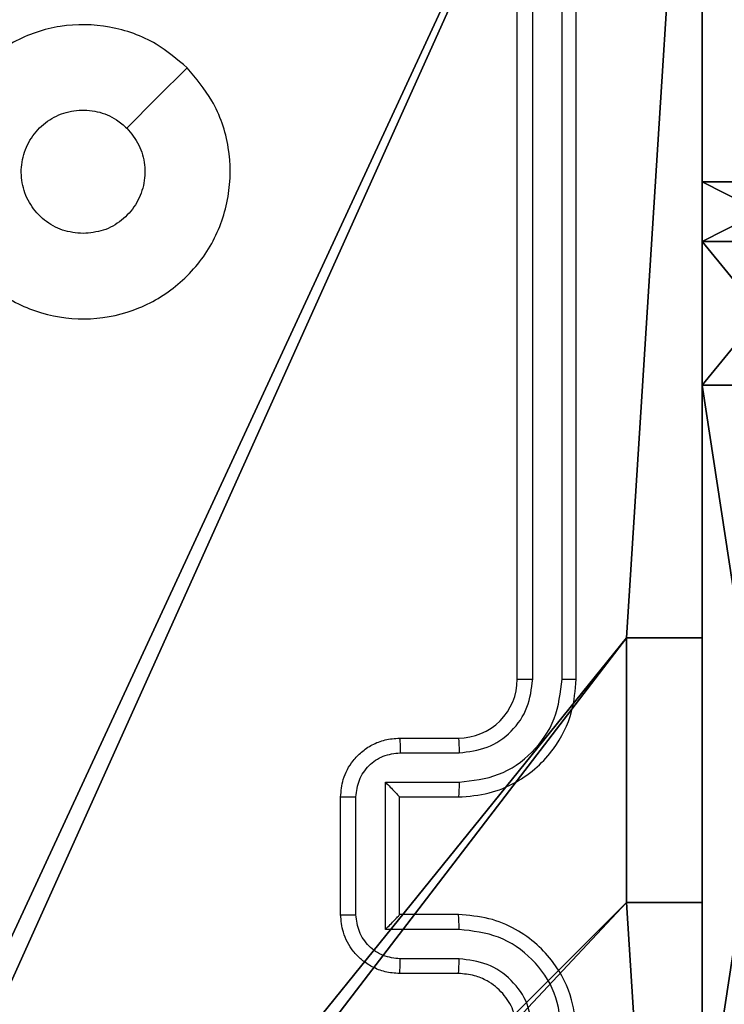
# Model space of a CAD drawing. Units: centimetres. Extents: x -467 to 661, y -1024 to 453.
# Drawn here: x -30 to -27, y 45 to 48 of the extents above; entities that cross this region are included whole.
import ezdxf

# ---------------------------------------------------------------- set-up
doc = ezdxf.new("R2010")
doc.units = ezdxf.units.CM
doc.header["$LTSCALE"] = 2.54
doc.layers.get('0').update_dxf_attribs({"true_color": 0xff5454})
doc.layers.add('VP-EQ', color=7, linetype='Continuous', true_color=0x8a3492)

# ---------------------------------------------------------------- blocks, each defined once
blk = doc.blocks.new('Grupuj_26')
at = {"color": 0}
for p, q in [((9, 9, 218.4241), (9, 4.9502, 218.4241)), ((9, 9, -10), (9, 4.9502, -10)), ((9, 9, 218.4241), (9, 4.9502, 218.4241)), ((9, 9, -10), (9, 4.9502, -10)), ((8.7424, 4.0502, 218.4241), (8.7424, 4.9502, 218.4241)), ((8.7424, 4.9502, 218.4241), (9, 4.9502, 218.4241)), ((8.7424, 4.9502, 218.4241), (9, 4.9502, 218.4241)), ((8.7424, 4.9502, -10), (8.7424, 4.9502, 218.4241)), ((8.7424, 4.9502, -10), (9, 4.9502, -10)), ((8.7424, 4.9502, -10), (9, 4.9502, -10)), ((8.7424, 4.0502, -10), (8.7424, 4.9502, -10)), ((8.7424, 4.0502, -10), (8.7424, 4.9502, -10)), ((8.7424, 4.9502, -10), (8.7424, 4.9502, 218.4241)), ((8.7424, 4.0502, 218.4241), (8.7424, 4.9502, 218.4241)), ((9, 4.9502, -10), (9, 4.9502, 218.4241)), ((9, 4.9502, -10), (9, 4.9502, 218.4241)), ((8.7424, 4.0502, 218.4241), (9, 4.0502, 218.4241)), ((8.7424, 4.0502, -10), (8.7424, 4.0502, 218.4241)), ((8.7424, 4.0502, 218.4241), (9, 4.0502, 218.4241)), ((8.7424, 4.0502, -10), (9, 4.0502, -10)), ((8.7424, 4.0502, -10), (9, 4.0502, -10)), ((8.7424, 4.0502, -10), (8.7424, 4.0502, 218.4241)), ((9, 4.0502, 218.4241), (9, 0, 218.4241)), ((9, 4.0502, -10), (9, 4.0502, 218.4241)), ((9, 4.0502, -10), (9, 0, -10)), ((9, 4.0502, -10), (9, 0, -10)), ((9, 4.0502, -10), (9, 4.0502, 218.4241)), ((9, 4.0502, 218.4241), (9, 0, 218.4241))]:
    blk.add_line(p, q, dxfattribs=at)
at = {"color": 251, "true_color": 0x646464}
mesh = blk.add_polyface(dxfattribs=at)
corners = [(9, 0, 218.4241), (4.95, 0.2576, 218.4241), (4.95, 0, 218.4241), (8.7424, 4.0502, 218.4241), (9, 4.0502, 218.4241), (0, 0, 218.4241), (0.2576, 4.05, 218.4241), (0, 4.05, 218.4241), (4.05, 0, 218.4241), (0.2576, 4.95, 218.4241), (4.0498, 8.7424, 218.4241), (4.05, 0.2576, 218.4241), (4.9498, 8.7424, 218.4241), (4.9498, 9, 218.4241), (9, 9, 218.4241), (8.7424, 4.9502, 218.4241), (9, 4.9502, 218.4241), (0, 9, 218.4241), (0, 4.95, 218.4241), (4.0498, 9, 218.4241)]
mesh.append_faces([[corners[k] for k in face] for face in [(0, 1, 2), (3, 0, 4), (5, 6, 7), (14, 15, 16), (9, 17, 18)]], dxfattribs={"vtx0": -1, "color": 251})
mesh.append_faces([[corners[k] for k in face] for face in [(6, 8, 9), (10, 11, 12), (12, 1, 13), (13, 1, 14), (15, 1, 3), (17, 9, 19), (19, 9, 10)]], dxfattribs={"vtx0": -1, "vtx1": -1, "color": 251})
mesh.append_faces([[corners[k] for k in face] for face in [(1, 0, 3), (9, 8, 10), (14, 1, 15)]], dxfattribs={"vtx0": -1, "vtx1": -1, "vtx2": -1, "color": 251})
mesh.append_faces([[corners[k] for k in face] for face in [(6, 5, 8), (10, 8, 11), (12, 11, 1)]], dxfattribs={"vtx0": -1, "vtx2": -1, "color": 251})
mesh = blk.add_polyface(dxfattribs=at)
corners = [(4.0498, 9, -10), (0, 4.95, -10), (0, 9, -10), (0.2576, 4.95, -10), (0.2576, 4.05, -10), (4.9498, 8.7424, -10), (4.05, 0.2576, -10), (4.0498, 8.7424, -10), (4.95, 0.2576, -10), (0, 0, -10), (0, 4.05, -10), (4.05, 0, -10), (9, 9, -10), (4.9498, 9, -10), (4.95, 0, -10), (8.7424, 4.9502, -10), (9, 4.9502, -10), (8.7424, 4.0502, -10), (9, 0, -10), (9, 4.0502, -10)]
mesh.append_faces([[corners[k] for k in face] for face in [(0, 1, 2), (4, 9, 10), (12, 5, 13), (15, 12, 16), (18, 17, 19)]], dxfattribs={"vtx0": -1, "color": 251})
mesh.append_faces([[corners[k] for k in face] for face in [(1, 0, 3), (3, 0, 4), (5, 6, 7), (6, 5, 8), (9, 4, 11), (7, 4, 0), (11, 7, 6), (8, 12, 14), (14, 17, 18), (17, 14, 15)]], dxfattribs={"vtx0": -1, "vtx1": -1, "color": 251})
mesh.append_faces([[corners[k] for k in face] for face in [(11, 4, 7), (5, 12, 8), (14, 12, 15)]], dxfattribs={"vtx0": -1, "vtx1": -1, "vtx2": -1, "color": 251})
mesh = blk.add_polyface(dxfattribs=at)
corners = [(9, 9, -10), (9, 4.9502, 218.4241), (9, 4.9502, -10), (9, 9, 218.4241)]
mesh.append_faces([[corners[k] for k in face] for face in [(0, 1, 2), (1, 0, 3)]], dxfattribs={"vtx0": -1, "color": 251})
mesh = blk.add_polyface(dxfattribs=at)
corners = [(9, 4.9502, 218.4241), (8.7424, 4.9502, -10), (9, 4.9502, -10), (8.7424, 4.9502, 218.4241)]
mesh.append_faces([[corners[k] for k in face] for face in [(0, 1, 2), (1, 0, 3)]], dxfattribs={"vtx0": -1, "color": 251})
mesh = blk.add_polyface(dxfattribs=at)
corners = [(8.7424, 4.9502, -10), (8.7424, 4.0502, 218.4241), (8.7424, 4.0502, -10), (8.7424, 4.9502, 218.4241)]
mesh.append_faces([[corners[k] for k in face] for face in [(0, 1, 2), (1, 0, 3)]], dxfattribs={"vtx0": -1, "color": 251})
mesh = blk.add_polyface(dxfattribs=at)
corners = [(8.7424, 4.0502, 218.4241), (9, 4.0502, -10), (8.7424, 4.0502, -10), (9, 4.0502, 218.4241)]
mesh.append_faces([[corners[k] for k in face] for face in [(0, 1, 2), (1, 0, 3)]], dxfattribs={"vtx0": -1, "color": 251})
mesh = blk.add_polyface(dxfattribs=at)
corners = [(9, 4.0502, -10), (9, 0, 218.4241), (9, 0, -10), (9, 4.0502, 218.4241)]
mesh.append_faces([[corners[k] for k in face] for face in [(0, 1, 2), (1, 0, 3)]], dxfattribs={"vtx0": -1, "color": 251})
blk = doc.blocks.new('Komponent_2')
at = {"color": 0}
blk.add_blockref('Grupuj_26', (0.3, 0.3), dxfattribs=at)
blk = doc.blocks.new('Grupuj_229')
at = {"color": 0}
mesh = blk.add_polyface(dxfattribs=at)
corners = [(69.4, 74), (4.6, 69.4), (4.6, 74), (69.4, 4.6), (69.4, 69.4), (74, 4.6), (74, 69.4), (0, 69.4), (4.6, 4.6), (0, 4.6), (4.6, 0), (69.4, 0)]
mesh.append_faces([[corners[k] for k in face] for face in [(0, 1, 2), (5, 4, 6), (7, 8, 9)]], dxfattribs={"vtx0": -1, "color": 0})
mesh.append_faces([[corners[k] for k in face] for face in [(3, 4, 5), (8, 1, 10), (10, 1, 11), (11, 1, 3)]], dxfattribs={"vtx0": -1, "vtx1": -1, "color": 0})
mesh.append_faces([[corners[k] for k in face] for face in [(1, 0, 3)]], dxfattribs={"vtx0": -1, "vtx1": -1, "vtx2": -1, "color": 0})
mesh.append_faces([[corners[k] for k in face] for face in [(3, 0, 4), (8, 7, 1)]], dxfattribs={"vtx0": -1, "vtx2": -1, "color": 0})
mesh = blk.add_polyface(dxfattribs=at)
corners = [(69.4, 0, 1.5179), (4.6, 4.6, 1.5179), (4.6, 0, 1.5179), (4.6, 69.4, 1.5179), (74, 4.6, 1.5179), (69.4, 69.4, 1.5179), (69.4, 4.6, 1.5179), (74, 69.4, 1.5179), (69.4, 74, 1.5179), (4.6, 74, 1.5179), (0, 69.4, 1.5179), (0, 4.6, 1.5179)]
mesh.append_faces([[corners[k] for k in face] for face in [(0, 1, 2), (5, 4, 7), (3, 8, 9), (1, 10, 11)]], dxfattribs={"vtx0": -1, "color": 0})
mesh.append_faces([[corners[k] for k in face] for face in [(4, 5, 6), (6, 3, 0), (8, 6, 5), (10, 1, 3)]], dxfattribs={"vtx0": -1, "vtx1": -1, "color": 0})
mesh.append_faces([[corners[k] for k in face] for face in [(1, 0, 3), (8, 3, 6)]], dxfattribs={"vtx0": -1, "vtx1": -1, "vtx2": -1, "color": 0})
blk = doc.blocks.new('Grupuj_181')
at = {"color": 18, "true_color": 0x020202, "extrusion": (0, -8.32667e-16, -1), "rotation": 180}
blk.add_blockref('Grupuj_229', (0, 74, -5.5179), dxfattribs=at)
blk = doc.blocks.new('podest_kwadratowy_LOW')
at = {"color": 18, "true_color": 0x020202}
blk.add_blockref('Grupuj_181', (0, -10.3263, 1.7386), dxfattribs=at)
blk = doc.blocks.new('Grupuj_29')
at = {"color": 0}
for p, q in [((0.6915, 12), (3.3086, 12)), ((0.6915, 12), (0.6915, 12, 0.4)), ((0.6915, 12), (3.3086, 12)), ((0.6915, 12), (0.6915, 12, 0.4)), ((0.2025, 11.7975), (0.2025, 11.7975, 0.4)), ((0.2025, 11.7975), (0.2025, 11.7975, 0.4)), ((0, 11.3085), (0, 11.3085, 0.4)), ((0, 0.6915), (0, 11.3085)), ((0, 0.6915), (0, 11.3085)), ((0, 11.3085), (0, 11.3085, 0.4)), ((0, 0.6915), (0, 0.6915, 0.4)), ((0, 0.6915), (0, 0.6915, 0.4)), ((0.2025, 0.2025), (0.2025, 0.2025, 0.4)), ((0.2025, 0.2025), (0.2025, 0.2025, 0.4)), ((0.6915, 0), (0.6915, 0, 0.4)), ((3.3086, 0), (0.6915, 0)), ((0.6915, 0), (0.6915, 0, 0.4)), ((3.3086, 0), (0.6915, 0))]:
    blk.add_line(p, q, dxfattribs=at)
blk.add_arc((0.6915, 11.3085), 0.6915, 90, 180, dxfattribs=at)
blk.add_arc((0.6915, 11.3085), 0.6915, 90, 180, dxfattribs=at)
blk.add_arc((0.6915, 11.3085), 0.6915, 90, 180, dxfattribs=at)
at = {"color": 0, "extrusion": (7.10152e-14, -1.6313e-13, -1)}
blk.add_arc((-0.6915, 0.6915), 0.6915, 270, 0, dxfattribs=at)
blk.add_arc((-0.6915, 0.6915), 0.6915, 270, 0, dxfattribs=at)
blk.add_arc((-0.6915, 0.6915), 0.6915, 270, 0, dxfattribs=at)
at = {"color": 0}
mesh = blk.add_polyface(dxfattribs=at)
corners = [(0.2025, 11.7975), (0, 0.6915), (0, 11.3085), (0.2025, 0.2025), (0.6915, 12), (0.6915, 0), (3.3086, 12), (3.3086, 0), (3.7975, 11.7975), (3.7975, 0.2025), (4, 11.3085), (4, 0.6915)]
mesh.append_faces([[corners[k] for k in face] for face in [(0, 1, 2), (9, 10, 11)]], dxfattribs={"vtx0": -1, "color": 0})
mesh.append_faces([[corners[k] for k in face] for face in [(1, 0, 3), (3, 4, 5), (5, 6, 7), (7, 8, 9)]], dxfattribs={"vtx0": -1, "vtx1": -1, "color": 0})
mesh.append_faces([[corners[k] for k in face] for face in [(3, 0, 4), (5, 4, 6), (7, 6, 8), (9, 8, 10)]], dxfattribs={"vtx0": -1, "vtx2": -1, "color": 0})
mesh = blk.add_polyface(dxfattribs=at)
corners = [(0.2025, 11.7975), (0.6915, 12, 0.4), (0.6915, 12), (0.2025, 11.7975, 0.4)]
mesh.append_faces([[corners[k] for k in face] for face in [(0, 1, 2), (1, 0, 3)]], dxfattribs={"vtx0": -1, "color": 0})
mesh = blk.add_polyface(dxfattribs=at)
corners = [(0.6915, 12), (3.3086, 12, 0.4), (3.3086, 12), (0.6915, 12, 0.4)]
mesh.append_faces([[corners[k] for k in face] for face in [(0, 1, 2), (1, 0, 3)]], dxfattribs={"vtx0": -1, "color": 0})
mesh = blk.add_polyface(dxfattribs=at)
corners = [(0, 11.3085, 0.4), (0.2025, 11.7975), (0, 11.3085), (0.2025, 11.7975, 0.4)]
mesh.append_faces([[corners[k] for k in face] for face in [(0, 1, 2), (1, 0, 3)]], dxfattribs={"vtx0": -1, "color": 0})
mesh = blk.add_polyface(dxfattribs=at)
corners = [(0, 0.6915, 0.4), (0, 11.3085), (0, 0.6915), (0, 11.3085, 0.4)]
mesh.append_faces([[corners[k] for k in face] for face in [(0, 1, 2), (1, 0, 3)]], dxfattribs={"vtx0": -1, "color": 0})
mesh = blk.add_polyface(dxfattribs=at)
corners = [(0.2025, 0.2025, 0.4), (0, 0.6915), (0.2025, 0.2025), (0, 0.6915, 0.4)]
mesh.append_faces([[corners[k] for k in face] for face in [(0, 1, 2), (1, 0, 3)]], dxfattribs={"vtx0": -1, "color": 0})
mesh = blk.add_polyface(dxfattribs=at)
corners = [(0.6915, 0), (0.2025, 0.2025, 0.4), (0.2025, 0.2025), (0.6915, 0, 0.4)]
mesh.append_faces([[corners[k] for k in face] for face in [(0, 1, 2), (1, 0, 3)]], dxfattribs={"vtx0": -1, "color": 0})
mesh = blk.add_polyface(dxfattribs=at)
corners = [(3.3086, 0), (0.6915, 0, 0.4), (0.6915, 0), (3.3086, 0, 0.4)]
mesh.append_faces([[corners[k] for k in face] for face in [(0, 1, 2), (1, 0, 3)]], dxfattribs={"vtx0": -1, "color": 0})
blk = doc.blocks.new('3DGeom_2908_Defintion_2')
at = {"color": 253, "true_color": 0xa8a8a8, "xscale": 211.6666582557892, "yscale": 211.6666582557893, "zscale": 211.6666582557893}
blk.add_blockref('Grupuj_29', (132844.92, 14356.67), dxfattribs=at)
blk = doc.blocks.new('Komponent_21')
at = {"color": 0, "extrusion": (-1.20303e-12, 1, -2.07511e-17), "xscale": 0.004724409636550065, "yscale": 0.004724409636550063, "zscale": -0.004724409636550061}
blk.add_blockref('3DGeom_2908_Defintion_2', (-631.6139, -67.8111, 139), dxfattribs=at)
blk = doc.blocks.new('RC1450_')
at = {"color": 0, "linetype": 'Continuous', "lineweight": 25}
for p, q in [((566.5934, 603.4227), (566.5934, 606.4227)), ((566.6459, 603.4231), (566.646, 606.425)), ((566.746, 603.4231), (566.746, 606.425)), ((566.7934, 603.4227), (566.7934, 606.4227)), ((566.1934, 603.2227), (566.3934, 603.2227)), ((566.1956, 603.1729), (566.3957, 603.1729)), ((566.1456, 603.0728), (566.3957, 603.0728)), ((566.1456, 602.5725), (566.1456, 603.0728)), ((565.9934, 602.6227), (565.9934, 603.0227)), ((566.0455, 602.6225), (566.0455, 603.0228)), ((566.1934, 603.0227), (566.3934, 603.0227)), ((566.1934, 603.0227), (566.1934, 603.0227)), ((566.1934, 602.6227), (566.1934, 603.0227)), ((566.3934, 602.6227), (566.1934, 602.6227)), ((566.1934, 602.6227), (566.1934, 602.6226)), ((566.3957, 602.5725), (566.1456, 602.5725)), ((566.3957, 602.4724), (566.1956, 602.4724)), ((566.3934, 602.4227), (566.1934, 602.4227))]:
    blk.add_line(p, q, dxfattribs=at)
at = {"color": 0, "linetype": 'Continuous', "lineweight": 25, "flags": 128}
blk.add_lwpolyline([(565.4718, 605.501), (565.3694, 605.3986), (565.2669, 605.2962)], dxfattribs=at)
at = {"color": 0, "linetype": 'Continuous', "lineweight": 25}
blk.add_arc((566.3934, 603.4227), 0.2, 269.9994, 0.0002, dxfattribs=at)
for points, knots in [([(565.4717, 605.5011), (565.502, 605.4652), (565.5688, 605.3862), (565.6207, 605.2318), (565.6199, 605.0614), (565.564, 604.899), (565.4559, 604.766), (565.3109, 604.6757), (565.1443, 604.6387), (564.9743, 604.6591), (564.8208, 604.7344), (564.7005, 604.8562), (564.6278, 605.0112), (564.6101, 605.1813), (564.6495, 605.3476), (564.7423, 605.4914), (564.8772, 605.5966), (565.0394, 605.6512), (565.21, 605.6483), (565.3614, 605.5954), (565.4381, 605.5298), (565.4717, 605.5011)], [0, 0, 0, 0, 0.044735, 0.098638, 0.151934, 0.205874, 0.260191, 0.313198, 0.366982, 0.420856, 0.474335, 0.527985, 0.581905, 0.635427, 0.689068, 0.742821, 0.79663, 0.850208, 0.903792, 0.957774, 1, 1, 1, 1]), ([(565.1185, 604.9377), (565.0949, 604.94), (565.0477, 604.9446), (564.9848, 604.9808), (564.937, 605.034), (564.9097, 605.1005), (564.9058, 605.1722), (564.9259, 605.2411), (564.9677, 605.2996), (565.0265, 605.3409), (565.0958, 605.3605), (565.1674, 605.3558), (565.2264, 605.3318), (565.2555, 605.3062), (565.2669, 605.2962)], [0, 0, 0, 0, 0.085849, 0.171701, 0.257505, 0.34329, 0.429098, 0.514999, 0.600977, 0.686986, 0.772998, 0.858939, 0.944847, 1, 1, 1, 1]), ([(565.2669, 605.2962), (565.2819, 605.2779), (565.312, 605.2412), (565.3309, 605.1712), (565.3271, 605.0998), (565.2994, 605.0333), (565.2514, 604.9802), (565.1886, 604.9445), (565.1417, 604.9399), (565.1185, 604.9377)], [0, 0, 0, 0, 0.143035, 0.286068, 0.429051, 0.572253, 0.71551, 0.858784, 1, 1, 1, 1]), ([(566.3934, 603.0227), (566.4286, 603.0253), (566.4963, 603.0305), (566.5876, 603.069), (566.6614, 603.1214), (566.7314, 603.1994), (566.7836, 603.3016), (566.7904, 603.3857), (566.7934, 603.4227)], [0, 0, 0, 0, 0.167927, 0.32366, 0.467185, 0.598488, 0.823514, 1, 1, 1, 1]), ([(566.3957, 603.0728), (566.4416, 603.0782), (566.5333, 603.0888), (566.6492, 603.1696), (566.7292, 603.2857), (566.7404, 603.3773), (566.746, 603.4231)], [0, 0, 0, 0, 0.250454, 0.500146, 0.750093, 1, 1, 1, 1]), ([(566.3957, 603.1729), (566.4285, 603.1767), (566.494, 603.1843), (566.5768, 603.242), (566.6339, 603.3249), (566.6419, 603.3903), (566.6459, 603.4231)], [0, 0, 0, 0, 0.250454, 0.500151, 0.750098, 1, 1, 1, 1]), ([(566.5934, 603.4227), (566.5936, 603.4227), (566.5941, 603.4227), (566.5973, 603.4228), (566.6021, 603.4229), (566.6087, 603.4229), (566.6168, 603.423), (566.6259, 603.423), (566.6358, 603.4231), (566.6425, 603.4231), (566.6459, 603.4231)], [0, 0, 0, 0, 0.1251668, 0.2501924, 0.3752146, 0.5000013, 0.62474, 0.7497841, 0.8749358, 1, 1, 1, 1]), ([(566.746, 603.4231), (566.7523, 603.423), (566.7648, 603.423), (566.7805, 603.4229), (566.7912, 603.4228), (566.7927, 603.4227), (566.7934, 603.4227)], [0, 0, 0, 0, 0.250073, 0.499895, 0.749696, 1, 1, 1, 1]), ([(565.9934, 603.0227), (565.9952, 603.0428), (565.9991, 603.0871), (566.0278, 603.1393), (566.064, 603.1772), (566.1006, 603.2016), (566.1446, 603.2191), (566.1768, 603.2215), (566.1934, 603.2227)], [0, 0, 0, 0, 0.1922433, 0.4225042, 0.5525046, 0.6920883, 0.841257, 1, 1, 1, 1]), ([(566.1934, 603.2227), (566.1937, 603.2217), (566.1944, 603.2198), (566.1951, 603.2065), (566.1955, 603.1901), (566.1956, 603.1786), (566.1956, 603.1729)], [0, 0, 0, 0, 0.279761, 0.559011, 0.779535, 1, 1, 1, 1]), ([(566.3934, 603.2227), (566.3937, 603.2219), (566.3943, 603.2203), (566.3951, 603.2089), (566.3956, 603.1924), (566.3957, 603.1794), (566.3957, 603.1729)], [0, 0, 0, 0, 0.250164, 0.50008, 0.749808, 1, 1, 1, 1]), ([(566.0455, 603.0228), (566.0479, 603.0424), (566.0527, 603.0817), (566.087, 603.1314), (566.1367, 603.166), (566.1759, 603.1706), (566.1956, 603.1729)], [0, 0, 0, 0, 0.249908, 0.499855, 0.74955, 1, 1, 1, 1]), ([(566.1456, 603.0728), (566.1511, 603.0673), (566.1621, 603.0563), (566.1752, 603.0428), (566.1842, 603.0333), (566.1894, 603.0276), (566.1928, 603.0238), (566.1932, 603.0231), (566.1934, 603.0227)], [0, 0, 0, 0, 0.251488, 0.502542, 0.646443, 0.775716, 0.892441, 1, 1, 1, 1]), ([(566.3957, 603.0728), (566.3957, 603.0663), (566.3956, 603.0532), (566.3951, 603.0365), (566.3943, 603.025), (566.3937, 603.0234), (566.3934, 603.0227)], [0, 0, 0, 0, 0.250188, 0.499938, 0.749812, 1, 1, 1, 1]), ([(565.9934, 603.0227), (565.9936, 603.0227), (565.9941, 603.0227), (565.9972, 603.0227), (566.002, 603.0227), (566.0086, 603.0228), (566.0166, 603.0228), (566.0256, 603.0228), (566.0354, 603.0228), (566.0421, 603.0228), (566.0455, 603.0228)], [0, 0, 0, 0, 0.1249027, 0.2501639, 0.3752588, 0.4999631, 0.6246636, 0.7498267, 0.8749647, 1, 1, 1, 1]), ([(565.9934, 602.6227), (565.9936, 602.6226), (565.9941, 602.6226), (565.9972, 602.6226), (566.002, 602.6226), (566.0086, 602.6226), (566.0166, 602.6226), (566.0256, 602.6225), (566.0354, 602.6225), (566.0421, 602.6225), (566.0455, 602.6225)], [0, 0, 0, 0, 0.124917, 0.250192, 0.375301, 0.500019, 0.624733, 0.749762, 0.874932, 1, 1, 1, 1]), ([(566.1934, 602.4227), (566.1769, 602.4238), (566.1448, 602.4261), (566.1009, 602.4436), (566.0643, 602.4679), (566.028, 602.5057), (565.9992, 602.558), (565.9952, 602.6024), (565.9934, 602.6227)], [0, 0, 0, 0, 0.158214, 0.307001, 0.446359, 0.576279, 0.806848, 1, 1, 1, 1]), ([(566.1956, 602.4724), (566.1759, 602.4747), (566.1367, 602.4793), (566.087, 602.5139), (566.0527, 602.5637), (566.0479, 602.6029), (566.0455, 602.6225)], [0, 0, 0, 0, 0.2504563, 0.5001516, 0.7501023, 1, 1, 1, 1]), ([(566.1456, 602.5725), (566.1511, 602.578), (566.162, 602.5891), (566.1752, 602.6026), (566.1842, 602.612), (566.1895, 602.6177), (566.1928, 602.6215), (566.1932, 602.6222), (566.1934, 602.6226)], [0, 0, 0, 0, 0.251445, 0.502488, 0.646465, 0.775749, 0.892463, 1, 1, 1, 1]), ([(566.3957, 602.5725), (566.3957, 602.5791), (566.3956, 602.5922), (566.3951, 602.6088), (566.3943, 602.6203), (566.3937, 602.6219), (566.3934, 602.6227)], [0, 0, 0, 0, 0.250176, 0.500095, 0.749756, 1, 1, 1, 1]), ([(566.7934, 602.2227), (566.7904, 602.2599), (566.7835, 602.3443), (566.731, 602.4467), (566.6608, 602.5245), (566.587, 602.5766), (566.496, 602.6149), (566.4284, 602.62), (566.3934, 602.6227)], [0, 0, 0, 0, 0.1776087, 0.403005, 0.5342115, 0.6774579, 0.8327245, 1, 1, 1, 1]), ([(566.746, 602.2223), (566.7404, 602.2681), (566.7292, 602.3596), (566.6492, 602.4757), (566.5333, 602.5565), (566.4416, 602.5672), (566.3957, 602.5725)], [0, 0, 0, 0, 0.249901, 0.499845, 0.749538, 1, 1, 1, 1]), ([(566.1934, 602.4227), (566.1937, 602.4236), (566.1944, 602.4255), (566.1951, 602.4388), (566.1955, 602.4552), (566.1956, 602.4667), (566.1956, 602.4724)], [0, 0, 0, 0, 0.279977, 0.55919, 0.779562, 1, 1, 1, 1]), ([(566.3934, 602.4227), (566.3937, 602.4234), (566.3943, 602.425), (566.3951, 602.4364), (566.3956, 602.4529), (566.3957, 602.4659), (566.3957, 602.4724)], [0, 0, 0, 0, 0.250378, 0.499974, 0.749881, 1, 1, 1, 1]), ([(566.6459, 602.2223), (566.6421, 602.2551), (566.6345, 602.3206), (566.5767, 602.4034), (566.4938, 602.4605), (566.4284, 602.4685), (566.3957, 602.4724)], [0, 0, 0, 0, 0.2504317, 0.5001275, 0.7500616, 1, 1, 1, 1]), ([(566.5934, 602.2227), (566.5906, 602.2483), (566.5852, 602.2963), (566.5461, 602.3575), (566.4985, 602.396), (566.4457, 602.4185), (566.4118, 602.4212), (566.3934, 602.4227)], [0, 0, 0, 0, 0.244433, 0.457344, 0.675445, 0.824545, 1, 1, 1, 1])]:
    blk.add_open_spline(points, degree=3, knots=knots, dxfattribs=at)
blk = doc.blocks.new('RC1450_2D')
at = {"layer": 'VP-EQ', "color": 0}
blk.add_blockref('RC1450_', (0, 0), dxfattribs=at)

msp = doc.modelspace()

# ---------------------------------------------------------------- block references
at = {"color": 0}
for name, p in [('Komponent_2', (-36.7358, 40.9114, 10.6)), ('podest_kwadratowy_LOW', (-31.8858, -18.0254, 143.3436))]:
    msp.add_blockref(name, p, dxfattribs=at)
at = {"color": 0, "rotation": 90.00000000006894}
msp.add_blockref('Komponent_21', (111.5642, 43.7114, 214.6), dxfattribs=at)
at = {"layer": 'VP-EQ', "color": 0}
msp.add_blockref('RC1450_2D', (-594.6575, -557.4023), dxfattribs=at)

doc.saveas('drawing.dxf')
